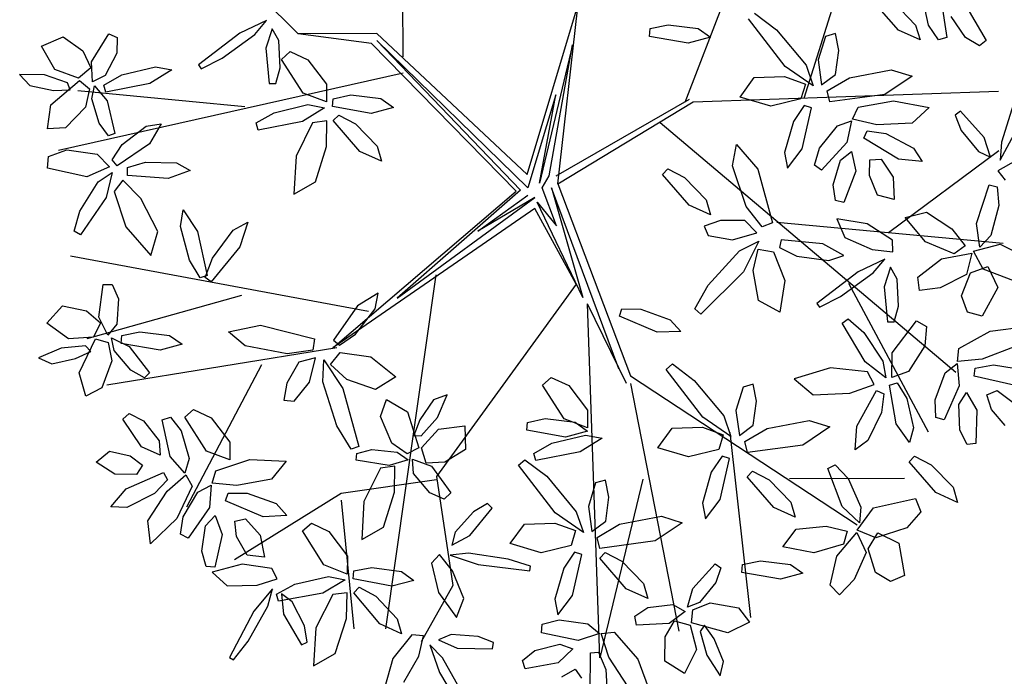
# Model space of a CAD drawing. Units: inches. Extents: x 11387 to 73799, y 694 to 39214.
# Drawn here: x 65009 to 66286, y 26291 to 27142 of the extents above; entities that cross this region are included whole.
import ezdxf

# ---------------------------------------------------------------- set-up
doc = ezdxf.new("R2010")
doc.units = ezdxf.units.IN

# ---------------------------------------------------------------- blocks, each defined once
blk = doc.blocks.new('A$C50F91C4C')
at = {"color": 0, "linetype": 'ByBlock'}
for p, q in [((0.8628, 0.7975), (1.0158, 1.1925)), ((0.4973, 0.8563), (0.4964, 1.1178)), ((1.0172, 0.8024), (1.1088, 1.0942)), ((0.3612, 0.8862), (0.2589, 0.9878)), ((1.1785, 0.8971), (1.1705, 0.9334)), ((0.6582, 0.7036), (0.7235, 0.9214)), ((1.1395, 0.8906), (1.105, 0.9304)), ((1.1336, 0.9265), (1.1617, 0.8974)), ((1.195, 0.9292), (1.2023, 0.8813)), ((0.6978, 0.6916), (0.7235, 0.9171)), ((0.9529, 0.9126), (0.9813, 0.8913)), ((1.2266, 0.8811), (1.2077, 0.9084)), ((1.2312, 0.9149), (1.2533, 0.8775)), ((0.3199, 0.9032), (0.2857, 0.8869)), ((0.3048, 0.8852), (0.3199, 0.9032)), ((0.8176, 0.8927), (0.8407, 0.8977)), ((0.8407, 0.8977), (0.8796, 0.893)), ((0.9924, 0.8437), (0.9449, 0.9056)), ((1.1617, 0.8974), (1.1675, 0.878)), ((1.1915, 0.8783), (1.1785, 0.8971)), ((0.0283, 0.8698), (0.0562, 0.8821)), ((0.0562, 0.8821), (0.0818, 0.8638)), ((0.093, 0.8497), (0.1155, 0.886)), ((0.1155, 0.886), (0.1263, 0.8813)), ((0.1263, 0.8813), (0.1259, 0.8608)), ((0.2857, 0.8869), (0.2319, 0.8458)), ((0.2626, 0.8546), (0.3048, 0.8852)), ((0.3276, 0.8926), (0.3193, 0.8673)), ((0.3361, 0.8773), (0.3276, 0.8926)), ((0.4632, 0.8865), (0.3612, 0.8862)), ((0.4561, 0.8733), (0.3612, 0.8862)), ((0.6582, 0.7036), (0.4632, 0.8865)), ((0.8168, 0.8826), (0.8176, 0.8927)), ((0.867, 0.8737), (0.8168, 0.8826)), ((0.8957, 0.8816), (0.867, 0.8737)), ((0.8796, 0.893), (0.8957, 0.8816)), ((0.9813, 0.8913), (1.0196, 0.8452)), ((1.0447, 0.8827), (1.0352, 0.8523)), ((1.0577, 0.8863), (1.0447, 0.8827)), ((1.062, 0.8644), (1.0577, 0.8863)), ((1.1675, 0.878), (1.1395, 0.8906)), ((1.2023, 0.8813), (1.1915, 0.8783)), ((1.2444, 0.8705), (1.2266, 0.8811)), ((0.0455, 0.8398), (0.0283, 0.8698)), ((0.3376, 0.8421), (0.3361, 0.8773)), ((0.6436, 0.6821), (0.4561, 0.8733)), ((0.4633, 0.8772), (0.6494, 0.6831)), ((0.6587, 0.6863), (0.4633, 0.8772)), ((0.7168, 0.8719), (0.6741, 0.6924)), ((0.6866, 0.7018), (0.7168, 0.8719)), ((1.2533, 0.8775), (1.2444, 0.8705)), ((0.0818, 0.8638), (0.0922, 0.842)), ((0.1259, 0.8608), (0.1109, 0.8318)), ((0.3193, 0.8673), (0.3236, 0.8216)), ((0.3393, 0.8529), (0.3507, 0.8629)), ((0.3507, 0.8629), (0.3736, 0.8522)), ((1.0579, 0.8332), (1.062, 0.8644)), ((0.0944, 0.8236), (0.093, 0.8497)), ((0.1324, 0.8327), (0.1761, 0.8432)), ((0.1761, 0.8432), (0.1975, 0.8393)), ((0.2319, 0.8458), (0.2354, 0.8407)), ((0.2354, 0.8407), (0.2626, 0.8546)), ((0.3675, 0.8091), (0.3393, 0.8529)), ((0.3736, 0.8522), (0.3978, 0.8206)), ((1.0288, 0.8185), (0.9924, 0.8437)), ((1.0196, 0.8452), (1.0288, 0.8185)), ((1.0352, 0.8523), (1.0399, 0.8199)), ((0, 0.8332), (0.013, 0.8192)), ((0.032, 0.8327), (0, 0.8332)), ((0.0621, 0.8226), (0.032, 0.8327)), ((0.0762, 0.8286), (0.0455, 0.8398)), ((0.4974, 0.8348), (0.0502, 0.7347)), ((0.0922, 0.842), (0.0762, 0.8286)), ((0.1109, 0.8318), (0.0944, 0.8236)), ((0.1091, 0.8195), (0.1324, 0.8327)), ((0.1975, 0.8393), (0.169, 0.8214)), ((0.332, 0.8216), (0.3376, 0.8421)), ((0.9526, 0.8292), (0.9919, 0.8308)), ((0.9919, 0.8308), (1.0188, 0.8209)), ((1.0399, 0.8199), (1.0579, 0.8332)), ((1.0758, 0.829), (1.1302, 0.8395)), ((1.1571, 0.8309), (1.1218, 0.8074)), ((1.1302, 0.8395), (1.1571, 0.8309)), ((0.013, 0.8192), (0.0438, 0.8127)), ((0.0403, 0.794), (0.0777, 0.8254)), ((0.0655, 0.8132), (0.0621, 0.8226)), ((0.0777, 0.8254), (0.0906, 0.8146)), ((0.0935, 0.8019), (0.0972, 0.8185)), ((0.0972, 0.8185), (0.1136, 0.799)), ((0.1116, 0.8103), (0.1091, 0.8195)), ((0.169, 0.8214), (0.1116, 0.8103)), ((0.3236, 0.8216), (0.332, 0.8216)), ((0.3978, 0.8206), (0.3977, 0.7976)), ((0.9341, 0.804), (0.9526, 0.8292)), ((1.0188, 0.8209), (1.0129, 0.8017)), ((1.0469, 0.812), (1.0758, 0.829)), ((0.0438, 0.8127), (0.0655, 0.8132)), ((0.2918, 0.7912), (0.0756, 0.8119)), ((0.0906, 0.8146), (0.0854, 0.7908)), ((0.3977, 0.7976), (0.3675, 0.8091)), ((0.4065, 0.8017), (0.4296, 0.8067)), ((0.4296, 0.8067), (0.4684, 0.802)), ((0.6954, 0.8068), (0.6587, 0.6863)), ((0.6741, 0.6924), (0.6954, 0.8068)), ((0.8731, 0.7976), (1.2692, 0.8118)), ((1.0503, 0.7978), (1.0469, 0.812)), ((1.1218, 0.8074), (1.0503, 0.7978)), ((0.036, 0.7627), (0.0403, 0.794)), ((0.1031, 0.77), (0.0935, 0.8019)), ((0.1136, 0.799), (0.1236, 0.7568)), ((0.3301, 0.7836), (0.3738, 0.7942)), ((0.3738, 0.7942), (0.3952, 0.7902)), ((0.4057, 0.7916), (0.4065, 0.8017)), ((0.4558, 0.7827), (0.4057, 0.7916)), ((0.4684, 0.802), (0.4846, 0.7906)), ((0.6958, 0.7018), (0.8685, 0.8014)), ((0.6978, 0.6916), (0.8731, 0.7976)), ((0.9739, 0.792), (0.9341, 0.804)), ((1.0129, 0.8017), (0.9739, 0.792)), ((1.0173, 0.7931), (1.0033, 0.7722)), ((1.0269, 0.7899), (1.0173, 0.7931)), ((1.0872, 0.7908), (1.133, 0.7992)), ((1.133, 0.7992), (1.1794, 0.7904)), ((1.2886, 0.7954), (1.2729, 0.7457)), ((0.0854, 0.7908), (0.0593, 0.7642)), ((0.3067, 0.7704), (0.3301, 0.7836)), ((0.3952, 0.7902), (0.3667, 0.7724)), ((0.4067, 0.7734), (0.4137, 0.7807)), ((0.4137, 0.7807), (0.4353, 0.7695)), ((0.4846, 0.7906), (0.4558, 0.7827)), ((1.0147, 0.737), (1.0269, 0.7899)), ((1.0801, 0.7755), (1.0872, 0.7908)), ((1.1794, 0.7904), (1.1574, 0.7701)), ((1.22, 0.7855), (1.2132, 0.7805)), ((1.2132, 0.7805), (1.2209, 0.7607)), ((1.2507, 0.7514), (1.22, 0.7855)), ((0.1151, 0.7538), (0.1031, 0.77)), ((0.1329, 0.7423), (0.1639, 0.7661)), ((0.1639, 0.7661), (0.1834, 0.7693)), ((0.1834, 0.7693), (0.1685, 0.7435)), ((0.3093, 0.7612), (0.3067, 0.7704)), ((0.3667, 0.7724), (0.3093, 0.7612)), ((0.3797, 0.7707), (0.3584, 0.7273)), ((0.3982, 0.7733), (0.3797, 0.7707)), ((0.398, 0.7397), (0.3982, 0.7733)), ((0.4412, 0.7336), (0.4067, 0.7734)), ((0.4353, 0.7695), (0.4634, 0.7404)), ((0.8304, 0.771), (1.2139, 0.4472)), ((1.0033, 0.7722), (0.9918, 0.7321)), ((1.037, 0.7377), (1.0603, 0.7667)), ((1.0603, 0.7667), (1.0788, 0.7733)), ((1.0788, 0.7733), (1.0724, 0.7451)), ((1.1114, 0.7681), (1.0801, 0.7755)), ((1.1574, 0.7701), (1.1114, 0.7681)), ((0.0593, 0.7642), (0.036, 0.7627)), ((0.1236, 0.7568), (0.1151, 0.7538)), ((1.0945, 0.7505), (1.099, 0.7602)), ((1.099, 0.7602), (1.1233, 0.7566)), ((1.1233, 0.7566), (1.159, 0.7378)), ((1.2209, 0.7607), (1.2431, 0.7334)), ((1.2715, 0.7222), (1.2893, 0.7557)), ((0.1199, 0.7225), (0.1329, 0.7423)), ((0.1685, 0.7435), (0.1264, 0.7147)), ((0.9243, 0.7148), (0.9293, 0.7425)), ((0.9293, 0.7425), (0.9572, 0.7107)), ((1.0724, 0.7451), (1.0397, 0.7092)), ((1.1396, 0.7233), (1.0945, 0.7505)), ((1.259, 0.7262), (1.2507, 0.7514)), ((1.2729, 0.7457), (1.2715, 0.7222)), ((0.0373, 0.7271), (0.061, 0.7355)), ((0.061, 0.7355), (0.1005, 0.7299)), ((0.1005, 0.7299), (0.1165, 0.7134)), ((0.3838, 0.6941), (0.398, 0.7397)), ((0.4692, 0.721), (0.4412, 0.7336)), ((0.4634, 0.7404), (0.4692, 0.721)), ((0.9918, 0.7321), (0.9958, 0.7118)), ((0.9958, 0.7118), (1.0147, 0.737)), ((1.0306, 0.7158), (1.037, 0.7377)), ((1.0642, 0.7221), (1.0785, 0.7336)), ((1.0785, 0.7336), (1.084, 0.7079)), ((1.1264, 0.6284), (1.2695, 0.7346)), ((1.159, 0.7378), (1.1704, 0.7206)), ((1.2431, 0.7334), (1.259, 0.7262)), ((0.0361, 0.7119), (0.0373, 0.7271)), ((0.1264, 0.7147), (0.1199, 0.7225)), ((0.1398, 0.7125), (0.1631, 0.7197)), ((0.1631, 0.7197), (0.2035, 0.7186)), ((0.2035, 0.7186), (0.2212, 0.7088)), ((0.3584, 0.7273), (0.3557, 0.6781)), ((1.0397, 0.7092), (1.0306, 0.7158)), ((1.0548, 0.6902), (1.0642, 0.7221)), ((1.1021, 0.7025), (1.1025, 0.7227)), ((1.1025, 0.7227), (1.1169, 0.7236)), ((1.1169, 0.7236), (1.1328, 0.7003)), ((1.1704, 0.7206), (1.1396, 0.7233)), ((1.2921, 0.7218), (1.2685, 0.7083)), ((0.0869, 0.7005), (0.0361, 0.7119)), ((0.1165, 0.7134), (0.0869, 0.7005)), ((0.1019, 0.6942), (0.1199, 0.7064)), ((0.1199, 0.7064), (0.1121, 0.6737)), ((0.1399, 0.7024), (0.1398, 0.7125)), ((0.1924, 0.6982), (0.1399, 0.7024)), ((0.2212, 0.7088), (0.1924, 0.6982)), ((0.8334, 0.7037), (0.8403, 0.711)), ((0.8679, 0.6639), (0.8334, 0.7037)), ((0.8403, 0.711), (0.862, 0.6998)), ((0.9419, 0.6623), (0.9243, 0.7148)), ((0.9572, 0.7107), (0.9763, 0.6411)), ((1.084, 0.7079), (1.0688, 0.6672)), ((1.1125, 0.677), (1.1021, 0.7025)), ((1.2685, 0.7083), (1.2778, 0.6964)), ((0.0781, 0.6561), (0.1019, 0.6942)), ((0.1339, 0.6964), (0.1225, 0.6816)), ((0.1573, 0.6723), (0.1339, 0.6964)), ((0.3557, 0.6781), (0.3838, 0.6941)), ((0.6773, 0.6863), (0.6866, 0.7018)), ((0.6978, 0.6916), (0.7921, 0.4424)), ((0.862, 0.6998), (0.8901, 0.6707)), ((1.0578, 0.6698), (1.0548, 0.6902)), ((1.1328, 0.7003), (1.1341, 0.6711)), ((1.2408, 0.64), (1.2572, 0.6901)), ((1.2572, 0.6901), (1.2676, 0.6878)), ((0.1225, 0.6816), (0.1377, 0.6357)), ((0.4061, 0.4787), (0.6436, 0.6821)), ((0.6494, 0.6831), (0.4893, 0.5434)), ((0.594, 0.6303), (0.6588, 0.6769)), ((0.696, 0.6369), (0.6773, 0.6863)), ((0.6896, 0.6864), (0.7303, 0.5443)), ((0.777, 0.4518), (0.6896, 0.6864)), ((1.1341, 0.6711), (1.1125, 0.677)), ((1.2676, 0.6878), (1.2696, 0.6634)), ((0.1121, 0.6737), (0.079, 0.6255)), ((0.1791, 0.6298), (0.1573, 0.6723)), ((0.4893, 0.5434), (0.668, 0.6739)), ((0.668, 0.6739), (0.594, 0.6303)), ((0.6711, 0.6678), (0.696, 0.6369)), ((0.7303, 0.5443), (0.6711, 0.6678)), ((0.8958, 0.6513), (0.8679, 0.6639)), ((0.8901, 0.6707), (0.8958, 0.6513)), ((1.0688, 0.6672), (1.0578, 0.6698)), ((0.0707, 0.6303), (0.0781, 0.6561)), ((0.2085, 0.6361), (0.2118, 0.6576)), ((0.2118, 0.6576), (0.2305, 0.6296)), ((0.6678, 0.6596), (0.4061, 0.4787)), ((0.7217, 0.5613), (0.6678, 0.6596)), ((0.9626, 0.6358), (0.9419, 0.6623)), ((1.1481, 0.6477), (1.176, 0.6547)), ((1.176, 0.6547), (1.2089, 0.6332)), ((1.2696, 0.6634), (1.2593, 0.6243)), ((0.2769, 0.6312), (0.2958, 0.6419)), ((0.2958, 0.6419), (0.2855, 0.6099)), ((0.9087, 0.6439), (0.8875, 0.6367)), ((0.9401, 0.6439), (0.9087, 0.6439)), ((0.9557, 0.6279), (0.9401, 0.6439)), ((0.9763, 0.6411), (0.9626, 0.6358)), ((0.9818, 0.6418), (1.2751, 0.6146)), ((1.0594, 0.6461), (1.0698, 0.6221)), ((1.0988, 0.6395), (1.0594, 0.6461)), ((1.1319, 0.6184), (1.0988, 0.6395)), ((1.1747, 0.6164), (1.1481, 0.6477)), ((1.2451, 0.6094), (1.2408, 0.64)), ((0.079, 0.6255), (0.0707, 0.6303)), ((0.1377, 0.6357), (0.1703, 0.5987)), ((0.1703, 0.5987), (0.1791, 0.6298)), ((0.2202, 0.5927), (0.2085, 0.6361)), ((0.2305, 0.6296), (0.2432, 0.5726)), ((0.2501, 0.5951), (0.2769, 0.6312)), ((0.8875, 0.6367), (0.8928, 0.6243)), ((0.9243, 0.619), (0.9557, 0.6279)), ((1.2089, 0.6332), (1.2259, 0.6109)), ((0.8928, 0.6243), (0.9243, 0.619)), ((0.9334, 0.6044), (0.9585, 0.6171)), ((0.9585, 0.6171), (0.9384, 0.5776)), ((0.9872, 0.6189), (0.9853, 0.609)), ((1.0413, 0.6139), (0.9872, 0.6189)), ((1.0688, 0.5985), (1.0413, 0.6139)), ((1.0698, 0.6221), (1.1053, 0.6065)), ((1.1323, 0.6032), (1.1319, 0.6184)), ((1.2115, 0.6008), (1.1747, 0.6164)), ((1.2369, 0.604), (1.2713, 0.6131)), ((1.2593, 0.6243), (1.2451, 0.6094)), ((1.2713, 0.6131), (1.3213, 0.5885)), ((0.2855, 0.6099), (0.2485, 0.5646)), ((0.8927, 0.5603), (0.9334, 0.6044)), ((0.9513, 0.5789), (0.9576, 0.6068)), ((0.9576, 0.6068), (0.9773, 0.6035)), ((0.9773, 0.6035), (0.9921, 0.5662)), ((0.9853, 0.609), (1.0078, 0.5979)), ((1.1053, 0.6065), (1.1323, 0.6032)), ((1.1954, 0.5943), (1.2346, 0.6016)), ((1.2259, 0.6109), (1.2115, 0.6008)), ((1.2346, 0.6016), (1.2276, 0.5741)), ((1.2492, 0.5809), (1.2369, 0.604)), ((0.4522, 0.526), (0.0661, 0.5975)), ((0.2341, 0.5698), (0.2202, 0.5927)), ((0.2407, 0.57), (0.2501, 0.5951)), ((1.0078, 0.5979), (1.0491, 0.5919)), ((1.0491, 0.5919), (1.0688, 0.5985)), ((1.1216, 0.5939), (1.0874, 0.5776)), ((1.1065, 0.5759), (1.1216, 0.5939)), ((1.1648, 0.5704), (1.1954, 0.5943)), ((0.9384, 0.5776), (0.8834, 0.5223)), ((0.958, 0.5401), (0.9513, 0.5789)), ((1.0874, 0.5776), (1.0336, 0.5365)), ((1.0643, 0.5453), (1.1065, 0.5759)), ((1.1293, 0.5833), (1.121, 0.558)), ((1.1378, 0.568), (1.1293, 0.5833)), ((1.2212, 0.5463), (1.2329, 0.5762)), ((1.2329, 0.5762), (1.2555, 0.5844)), ((1.2889, 0.5658), (1.2492, 0.5809)), ((1.2555, 0.5844), (1.2684, 0.5571)), ((0.2432, 0.5726), (0.2341, 0.5698)), ((0.2485, 0.5646), (0.2407, 0.57)), ((0.5395, 0.5735), (0.4742, 0.1145)), ((0.9921, 0.5662), (0.9855, 0.5251)), ((1.0746, 0.5625), (1.1782, 0.3699)), ((1.1394, 0.5328), (1.1378, 0.568)), ((1.1666, 0.553), (1.1648, 0.5704)), ((1.2276, 0.5741), (1.1937, 0.5565)), ((0.1026, 0.5187), (0.1083, 0.561)), ((0.1083, 0.561), (0.1201, 0.5611)), ((0.1201, 0.5611), (0.1281, 0.5422)), ((0.465, 0.5498), (0.438, 0.5335)), ((0.4611, 0.5294), (0.465, 0.5498)), ((0.7217, 0.5613), (0.5404, 0.3119)), ((0.8754, 0.5293), (0.8927, 0.5603)), ((1.121, 0.558), (1.1253, 0.5124)), ((1.1937, 0.5565), (1.1666, 0.553)), ((1.2684, 0.5571), (1.248, 0.5197)), ((0.2875, 0.5468), (0.087, 0.4904)), ((0.1281, 0.5422), (0.1262, 0.5096)), ((0.9855, 0.5251), (0.958, 0.5401)), ((1.0336, 0.5365), (1.0372, 0.5314)), ((1.0372, 0.5314), (1.0643, 0.5453)), ((1.229, 0.525), (1.2212, 0.5463)), ((0.0352, 0.5107), (0.0557, 0.5333)), ((0.0557, 0.5333), (0.0866, 0.527)), ((0.0866, 0.527), (0.105, 0.5113)), ((0.438, 0.5335), (0.407, 0.4889)), ((0.4355, 0.4965), (0.4611, 0.5294)), ((0.7522, 0.0769), (0.7364, 0.536)), ((0.7869, 0.4328), (0.7364, 0.536)), ((0.7779, 0.5198), (0.781, 0.5294)), ((0.781, 0.5294), (0.8053, 0.5289)), ((0.8053, 0.5289), (0.8433, 0.5151)), ((0.8834, 0.5223), (0.8754, 0.5293)), ((1.1338, 0.5124), (1.1394, 0.5328)), ((1.248, 0.5197), (1.229, 0.525)), ((0.0632, 0.4903), (0.0352, 0.5107)), ((0.105, 0.5113), (0.0957, 0.4926)), ((0.1144, 0.4954), (0.1026, 0.5187)), ((0.8264, 0.4992), (0.7779, 0.5198)), ((0.8433, 0.5151), (0.8571, 0.5002)), ((1.0663, 0.5107), (1.0741, 0.5163)), ((1.0965, 0.4606), (1.0663, 0.5107)), ((1.0741, 0.5163), (1.0945, 0.4989)), ((1.1253, 0.5124), (1.1338, 0.5124)), ((1.1313, 0.4725), (1.1627, 0.514)), ((1.1627, 0.514), (1.176, 0.5066)), ((0.1262, 0.5096), (0.1144, 0.4954)), ((0.1326, 0.4947), (0.1557, 0.4997)), ((0.1557, 0.4997), (0.1945, 0.495)), ((0.271, 0.4995), (0.3124, 0.5081)), ((0.2926, 0.4815), (0.271, 0.4995)), ((0.3124, 0.5081), (0.3823, 0.4903)), ((0.8571, 0.5002), (0.8264, 0.4992)), ((1.0945, 0.4989), (1.1194, 0.4614)), ((1.176, 0.5066), (1.1738, 0.4815)), ((1.2178, 0.4778), (1.2585, 0.5003)), ((1.2585, 0.5003), (1.3054, 0.5067)), ((0.0957, 0.4926), (0.0632, 0.4903)), ((0.077, 0.4463), (0.0984, 0.4903)), ((0.0984, 0.4903), (0.1147, 0.4856)), ((0.1147, 0.4856), (0.1196, 0.4618)), ((0.1191, 0.4919), (0.142, 0.4807)), ((0.1225, 0.4752), (0.1191, 0.4919)), ((0.1318, 0.4846), (0.1326, 0.4947)), ((0.1945, 0.495), (0.2107, 0.4836)), ((0.3823, 0.4903), (0.3802, 0.4759)), ((0.407, 0.4889), (0.4147, 0.4824)), ((0.4147, 0.4824), (0.4355, 0.4965)), ((0.0538, 0.4783), (0.0243, 0.4658)), ((0.0853, 0.4813), (0.0538, 0.4783)), ((0.0726, 0.4649), (0.0923, 0.4741)), ((0.0923, 0.4741), (0.0853, 0.4813)), ((0.4112, 0.4787), (0.113, 0.4305)), ((0.1441, 0.45), (0.1225, 0.4752)), ((0.182, 0.4757), (0.1318, 0.4846)), ((0.142, 0.4807), (0.1683, 0.4463)), ((0.2107, 0.4836), (0.182, 0.4757)), ((0.347, 0.4709), (0.2926, 0.4815)), ((0.3802, 0.4759), (0.347, 0.4709)), ((0.403, 0.4572), (0.4156, 0.4727)), ((0.4156, 0.4727), (0.4554, 0.4672)), ((1.1308, 0.4402), (1.1313, 0.4725)), ((1.1738, 0.4815), (1.1524, 0.448)), ((1.2159, 0.461), (1.2178, 0.4778)), ((1.291, 0.4804), (1.2479, 0.464)), ((0.0243, 0.4658), (0.0418, 0.4583)), ((0.0418, 0.4583), (0.0726, 0.4649)), ((0.1196, 0.4618), (0.1065, 0.4269)), ((0.3621, 0.4603), (0.3466, 0.4329)), ((0.3837, 0.4659), (0.3621, 0.4603)), ((0.3759, 0.4342), (0.3837, 0.4659)), ((0.3931, 0.4349), (0.3945, 0.4631)), ((0.3945, 0.4631), (0.4189, 0.4261)), ((0.4554, 0.4672), (0.4878, 0.4412)), ((1.123, 0.44), (1.0965, 0.4606)), ((1.1194, 0.4614), (1.123, 0.44)), ((1.2479, 0.464), (1.2159, 0.461)), ((0.1617, 0.4401), (0.1441, 0.45)), ((0.3135, 0.4569), (0.2164, 0.2722)), ((0.4242, 0.4379), (0.403, 0.4572)), ((0.8383, 0.4509), (0.8463, 0.458)), ((0.8858, 0.3891), (0.8383, 0.4509)), ((0.8463, 0.458), (0.8747, 0.4366)), ((1.0513, 0.453), (1.0041, 0.4386)), ((1.0993, 0.4479), (1.0513, 0.453)), ((1.1081, 0.4313), (1.0993, 0.4479)), ((1.1524, 0.448), (1.1308, 0.4402)), ((1.1999, 0.4464), (1.2154, 0.4585)), ((1.2154, 0.4585), (1.2183, 0.4297)), ((1.2375, 0.4419), (1.2388, 0.4525)), ((1.2388, 0.4525), (1.2629, 0.4569)), ((1.2629, 0.4569), (1.3028, 0.4503)), ((0.0858, 0.4161), (0.077, 0.4463)), ((0.1683, 0.4463), (0.1617, 0.4401)), ((0.3558, 0.4095), (0.3759, 0.4342)), ((0.4114, 0.3778), (0.3931, 0.4349)), ((0.4612, 0.4247), (0.4242, 0.4379)), ((0.4878, 0.4412), (0.4612, 0.4247)), ((0.6779, 0.4305), (0.6893, 0.4405)), ((0.6893, 0.4405), (0.7122, 0.4298)), ((0.7921, 0.4424), (1.086, 0.2495)), ((0.8747, 0.4366), (0.913, 0.3905)), ((1.0041, 0.4386), (1.0288, 0.4178)), ((1.1871, 0.4115), (1.1999, 0.4464)), ((1.2889, 0.4305), (1.2375, 0.4419)), ((0.1065, 0.4269), (0.0858, 0.4161)), ((0.3466, 0.4329), (0.3424, 0.411)), ((0.4189, 0.4261), (0.4399, 0.351)), ((0.7061, 0.3867), (0.6779, 0.4305)), ((0.7122, 0.4298), (0.7364, 0.3982)), ((0.7921, 0.4328), (0.8549, 0.1115)), ((0.9382, 0.428), (0.9287, 0.3976)), ((0.9512, 0.4317), (0.9382, 0.428)), ((0.9555, 0.4097), (0.9512, 0.4317)), ((1.0765, 0.42), (1.1081, 0.4313)), ((1.0856, 0.3773), (1.1111, 0.4234)), ((1.1111, 0.4234), (1.1204, 0.4193)), ((1.1279, 0.4306), (1.1376, 0.4333)), ((1.1367, 0.3804), (1.1279, 0.4306)), ((1.1376, 0.4333), (1.1503, 0.4133)), ((1.2183, 0.4297), (1.1987, 0.3854)), ((1.2539, 0.418), (1.2673, 0.4234)), ((1.2673, 0.4234), (1.2898, 0.4065)), ((0.3424, 0.411), (0.3558, 0.4095)), ((0.468, 0.3896), (0.4756, 0.4117)), ((0.4756, 0.4117), (0.5028, 0.3957)), ((0.5366, 0.4112), (0.5188, 0.3853)), ((0.5545, 0.4179), (0.5366, 0.4112)), ((0.5417, 0.3885), (0.5545, 0.4179)), ((0.9513, 0.3786), (0.9555, 0.4097)), ((1.0288, 0.4178), (1.0765, 0.42)), ((1.1204, 0.4193), (1.1173, 0.3952)), ((1.1503, 0.4133), (1.1591, 0.3752)), ((1.1879, 0.3887), (1.1871, 0.4115)), ((1.2178, 0.4054), (1.2277, 0.4208)), ((1.2277, 0.4208), (1.2411, 0.3981)), ((1.26, 0.3988), (1.2539, 0.418)), ((0.214, 0.3888), (0.2255, 0.3987)), ((0.2255, 0.3987), (0.2483, 0.3881)), ((0.7364, 0.3982), (0.7363, 0.3752)), ((0.9287, 0.3976), (0.9334, 0.3652)), ((1.219, 0.3722), (1.2178, 0.4054)), ((1.2411, 0.3981), (1.2396, 0.3547)), ((1.2779, 0.378), (1.26, 0.3988)), ((0.1337, 0.3863), (0.1422, 0.3937)), ((0.158, 0.3503), (0.1337, 0.3863)), ((0.1422, 0.3937), (0.1606, 0.3842)), ((0.1606, 0.3842), (0.1811, 0.3581)), ((0.1848, 0.3855), (0.1955, 0.3891)), ((0.195, 0.3381), (0.1848, 0.3855)), ((0.1955, 0.3891), (0.2095, 0.3712)), ((0.2422, 0.345), (0.214, 0.3888)), ((0.2483, 0.3881), (0.2725, 0.3565)), ((0.4825, 0.3553), (0.468, 0.3896)), ((0.5028, 0.3957), (0.5175, 0.3491)), ((0.5188, 0.3853), (0.5109, 0.3651)), ((0.5208, 0.3647), (0.5417, 0.3885)), ((0.6583, 0.3821), (0.6814, 0.3871)), ((0.6814, 0.3871), (0.7203, 0.3824)), ((0.7363, 0.3752), (0.7061, 0.3867)), ((0.9223, 0.3639), (0.8858, 0.3891)), ((0.913, 0.3905), (0.9223, 0.3639)), ((0.9693, 0.3743), (1.0237, 0.3848)), ((1.0237, 0.3848), (1.0505, 0.3762)), ((1.1173, 0.3952), (1.0996, 0.3588)), ((1.1987, 0.3854), (1.1879, 0.3887)), ((0.2095, 0.3712), (0.2197, 0.3354)), ((0.4298, 0.3474), (0.4114, 0.3778)), ((0.521, 0.3493), (0.5431, 0.3734)), ((0.5431, 0.3734), (0.5774, 0.3777)), ((0.5774, 0.3777), (0.5781, 0.3472)), ((0.6575, 0.372), (0.6583, 0.3821)), ((0.7077, 0.3631), (0.6575, 0.372)), ((0.7364, 0.371), (0.7077, 0.3631)), ((0.7203, 0.3824), (0.7364, 0.371)), ((0.8275, 0.3493), (0.8461, 0.3746)), ((0.8461, 0.3746), (0.8854, 0.3761)), ((0.8854, 0.3761), (0.9122, 0.3662)), ((0.9334, 0.3652), (0.9513, 0.3786)), ((0.9403, 0.3573), (0.9693, 0.3743)), ((1.0505, 0.3762), (1.0153, 0.3527)), ((1.0833, 0.3467), (1.0856, 0.3773)), ((1.154, 0.3561), (1.1367, 0.3804)), ((1.1591, 0.3752), (1.154, 0.3561)), ((1.2284, 0.3537), (1.219, 0.3722)), ((0.1811, 0.3581), (0.1822, 0.3398)), ((0.5109, 0.3651), (0.5208, 0.3647)), ((0.6902, 0.3551), (0.7339, 0.3656)), ((0.7553, 0.3617), (0.7268, 0.3438)), ((0.7339, 0.3656), (0.7553, 0.3617)), ((0.9122, 0.3662), (0.9064, 0.3471)), ((0.9209, 0.369), (0.9475, 0.129)), ((1.0996, 0.3588), (1.0833, 0.3467)), ((0.099, 0.3308), (0.1163, 0.3449)), ((0.1163, 0.3449), (0.1431, 0.3386)), ((0.1822, 0.3398), (0.158, 0.3503)), ((0.2724, 0.3335), (0.2422, 0.345)), ((0.2725, 0.3565), (0.2724, 0.3335)), ((0.4399, 0.351), (0.4298, 0.3474)), ((0.437, 0.342), (0.4566, 0.3469)), ((0.4566, 0.3469), (0.4897, 0.3435)), ((0.5025, 0.3413), (0.4825, 0.3553)), ((0.5175, 0.3491), (0.5025, 0.3413)), ((0.5272, 0.3293), (0.521, 0.3493)), ((0.5781, 0.3472), (0.5513, 0.3306)), ((0.6668, 0.3419), (0.6902, 0.3551)), ((0.8674, 0.3373), (0.8275, 0.3493)), ((0.9064, 0.3471), (0.8674, 0.3373)), ((0.9437, 0.3431), (0.9403, 0.3573)), ((1.0153, 0.3527), (0.9437, 0.3431)), ((1.2396, 0.3547), (1.2284, 0.3537)), ((0.1431, 0.3386), (0.1593, 0.3267)), ((0.2142, 0.3165), (0.195, 0.3381)), ((0.2197, 0.3354), (0.2142, 0.3165)), ((0.2543, 0.3193), (0.2984, 0.3341)), ((0.2984, 0.3341), (0.3457, 0.3318)), ((0.4365, 0.333), (0.437, 0.342)), ((0.4793, 0.3261), (0.4365, 0.333)), ((0.5036, 0.3337), (0.4793, 0.3261)), ((0.4897, 0.3435), (0.5036, 0.3337)), ((0.5094, 0.3344), (0.534, 0.3256)), ((0.5106, 0.316), (0.5094, 0.3344)), ((0.647, 0.3265), (0.655, 0.3336)), ((0.655, 0.3336), (0.6834, 0.3123)), ((0.6694, 0.3327), (0.6668, 0.3419)), ((0.7268, 0.3438), (0.6694, 0.3327)), ((0.9107, 0.3384), (0.8967, 0.3176)), ((0.9082, 0.2823), (0.9203, 0.3352)), ((0.9203, 0.3352), (0.9107, 0.3384)), ((1.1535, 0.3309), (1.1604, 0.3383)), ((1.1604, 0.3383), (1.1821, 0.327)), ((0.1235, 0.3149), (0.099, 0.3308)), ((0.1593, 0.3267), (0.1517, 0.3144)), ((0.2494, 0.3032), (0.2543, 0.3193)), ((0.3457, 0.3318), (0.3267, 0.3086)), ((0.4677, 0.3228), (0.4464, 0.2795)), ((0.4863, 0.3255), (0.4677, 0.3228)), ((0.486, 0.2919), (0.4863, 0.3255)), ((0.5513, 0.3306), (0.5272, 0.3293)), ((0.534, 0.3256), (0.559, 0.291)), ((0.6945, 0.2647), (0.647, 0.3265)), ((1.0478, 0.3223), (1.0573, 0.3271)), ((1.0664, 0.2731), (1.0478, 0.3223)), ((1.0573, 0.3271), (1.0742, 0.3093)), ((1.1879, 0.2912), (1.1535, 0.3309)), ((1.1821, 0.327), (1.2102, 0.298)), ((0.1517, 0.3144), (0.1235, 0.3149)), ((0.1383, 0.296), (0.1866, 0.317)), ((0.1918, 0.3077), (0.1749, 0.29)), ((0.1866, 0.317), (0.1918, 0.3077)), ((0.1912, 0.293), (0.2153, 0.3142)), ((0.2153, 0.3142), (0.2237, 0.2995)), ((0.3267, 0.3086), (0.2814, 0.3003)), ((0.5404, 0.3076), (0.417, 0.2901)), ((0.5317, 0.291), (0.5106, 0.316)), ((0.5404, 0.3119), (0.5615, 0.1705)), ((0.6834, 0.3123), (0.7217, 0.2661)), ((0.7598, 0.3073), (0.7468, 0.3037)), ((0.808, 0.3086), (0.7522, 0.0769)), ((0.7641, 0.2854), (0.7598, 0.3073)), ((0.8967, 0.3176), (0.8853, 0.2774)), ((0.9433, 0.3115), (0.9502, 0.3189)), ((0.9778, 0.2718), (0.9433, 0.3115)), ((0.9502, 0.3189), (0.9719, 0.3076)), ((0.9719, 0.3076), (1, 0.2786)), ((0.9984, 0.3092), (1.1475, 0.3098)), ((1.0742, 0.3093), (1.0906, 0.2724)), ((0.1182, 0.2725), (0.1383, 0.296)), ((0.2237, 0.2995), (0.204, 0.2574)), ((0.231, 0.2918), (0.2485, 0.3008)), ((0.2485, 0.3008), (0.246, 0.272)), ((0.2814, 0.3003), (0.2494, 0.3032)), ((0.7468, 0.3037), (0.7374, 0.2732)), ((1.2102, 0.298), (1.2159, 0.2785)), ((0.1749, 0.29), (0.1388, 0.2718)), ((0.166, 0.2544), (0.1912, 0.293)), ((0.212, 0.2598), (0.231, 0.2918)), ((0.2671, 0.2804), (0.2703, 0.2906)), ((0.2703, 0.2906), (0.2948, 0.2905)), ((0.417, 0.2901), (0.2784, 0.2038)), ((0.2948, 0.2905), (0.3328, 0.2768)), ((0.417, 0.2815), (0.4331, 0.1143)), ((0.4718, 0.2463), (0.486, 0.2919)), ((0.5504, 0.2828), (0.5317, 0.291)), ((0.559, 0.291), (0.5504, 0.2828)), ((0.76, 0.2542), (0.7641, 0.2854)), ((0.8892, 0.2571), (0.9082, 0.2823)), ((1.1071, 0.2712), (1.1614, 0.2833)), ((1.1614, 0.2833), (1.1684, 0.2662)), ((1.2159, 0.2785), (1.1879, 0.2912)), ((0.1388, 0.2718), (0.1182, 0.2725)), ((0.246, 0.272), (0.2186, 0.232)), ((0.3156, 0.2598), (0.2671, 0.2804)), ((0.3328, 0.2768), (0.3464, 0.2614)), ((0.4464, 0.2795), (0.4437, 0.2302)), ((0.5839, 0.2353), (0.6126, 0.2711)), ((0.6065, 0.2769), (0.5883, 0.2662)), ((0.6126, 0.2711), (0.6065, 0.2769)), ((0.7374, 0.2732), (0.742, 0.2408)), ((0.8853, 0.2774), (0.8892, 0.2571)), ((1.0057, 0.2591), (0.9778, 0.2718)), ((1, 0.2786), (1.0057, 0.2591)), ((1.0889, 0.2519), (1.0664, 0.2731)), ((1.086, 0.2425), (1.1071, 0.2712)), ((1.0906, 0.2724), (1.0889, 0.2519)), ((0.204, 0.2574), (0.1698, 0.2246)), ((0.2087, 0.2372), (0.212, 0.2598)), ((0.2411, 0.2482), (0.2536, 0.2615)), ((0.2536, 0.2615), (0.2627, 0.2368)), ((0.2789, 0.254), (0.293, 0.2569)), ((0.293, 0.2569), (0.312, 0.2361)), ((0.3464, 0.2614), (0.3156, 0.2598)), ((0.5883, 0.2662), (0.5648, 0.2399)), ((0.7309, 0.2395), (0.6945, 0.2647)), ((0.7217, 0.2661), (0.7309, 0.2395)), ((0.7779, 0.25), (0.8324, 0.2604)), ((0.8324, 0.2604), (0.8592, 0.2518)), ((1.1684, 0.2662), (1.1504, 0.2454)), ((0.1698, 0.2246), (0.166, 0.2544)), ((0.2362, 0.2153), (0.2411, 0.2482)), ((0.2813, 0.234), (0.2789, 0.254)), ((0.3669, 0.2416), (0.3784, 0.2515)), ((0.3784, 0.2515), (0.4011, 0.2405)), ((0.4437, 0.2302), (0.4718, 0.2463)), ((0.6362, 0.225), (0.6547, 0.2502)), ((0.6547, 0.2502), (0.694, 0.2517)), ((0.694, 0.2517), (0.7209, 0.2418)), ((0.742, 0.2408), (0.76, 0.2542)), ((0.749, 0.233), (0.7779, 0.25)), ((0.8592, 0.2518), (0.8239, 0.2284)), ((0.9894, 0.2209), (1.0067, 0.2439)), ((1.0067, 0.2439), (1.0458, 0.2478)), ((1.0458, 0.2478), (1.0731, 0.241)), ((1.1504, 0.2454), (1.11, 0.2323)), ((0.2186, 0.232), (0.2087, 0.2372)), ((0.2627, 0.2368), (0.2532, 0.1944)), ((0.2952, 0.2102), (0.2813, 0.234)), ((0.312, 0.2361), (0.3174, 0.2074)), ((0.3945, 0.1975), (0.3669, 0.2416)), ((0.4011, 0.2405), (0.4249, 0.2085)), ((0.5648, 0.2399), (0.5603, 0.223)), ((0.5603, 0.223), (0.5839, 0.2353)), ((0.7209, 0.2418), (0.715, 0.2227)), ((0.7524, 0.2187), (0.749, 0.233)), ((1.0596, 0.2089), (1.0857, 0.2392)), ((1.0731, 0.241), (1.0681, 0.2241)), ((1.0857, 0.2392), (1.0974, 0.2134)), ((1.11, 0.2323), (1.086, 0.2425)), ((1.1002, 0.2184), (1.1128, 0.2389)), ((1.1128, 0.2389), (1.1399, 0.2257)), ((0.676, 0.213), (0.6362, 0.225)), ((0.715, 0.2227), (0.676, 0.213)), ((0.8239, 0.2284), (0.7524, 0.2187)), ((1.0297, 0.2132), (0.9894, 0.2209)), ((1.0681, 0.2241), (1.0297, 0.2132)), ((1.1098, 0.1877), (1.1002, 0.2184)), ((1.1399, 0.2257), (1.1474, 0.1838)), ((0.242, 0.1954), (0.2362, 0.2153)), ((0.3174, 0.2074), (0.2952, 0.2102)), ((0.4249, 0.2085), (0.4245, 0.1855)), ((0.5442, 0.2108), (0.5339, 0.1997)), ((0.5613, 0.1896), (0.5442, 0.2108)), ((0.5818, 0.2124), (0.5584, 0.21)), ((0.5584, 0.21), (0.5943, 0.1978)), ((0.6333, 0.2049), (0.5818, 0.2124)), ((0.6625, 0.1959), (0.6333, 0.2049)), ((0.7194, 0.214), (0.7054, 0.1932)), ((0.7168, 0.1579), (0.729, 0.2108)), ((0.729, 0.2108), (0.7194, 0.214)), ((0.7521, 0.2061), (0.759, 0.2134)), ((0.7865, 0.1663), (0.7521, 0.2061)), ((0.759, 0.2134), (0.7807, 0.2022)), ((1.0508, 0.1711), (1.0596, 0.2089)), ((1.0974, 0.2134), (1.0821, 0.1784)), ((0.2532, 0.1944), (0.242, 0.1954)), ((0.2883, 0.1982), (0.2496, 0.1879)), ((0.3271, 0.1929), (0.2883, 0.1982)), ((0.3338, 0.1793), (0.3271, 0.1929)), ((0.4245, 0.1855), (0.3945, 0.1975)), ((0.4333, 0.1895), (0.4565, 0.1942)), ((0.4565, 0.1942), (0.4953, 0.1889)), ((0.5339, 0.1997), (0.5429, 0.1615)), ((0.5943, 0.1978), (0.6615, 0.1898)), ((0.6615, 0.1898), (0.6625, 0.1959)), ((0.7054, 0.1932), (0.6939, 0.1531)), ((0.7807, 0.2022), (0.8088, 0.1731)), ((0.8727, 0.1669), (0.9018, 0.1989)), ((0.9018, 0.1989), (0.9091, 0.1936)), ((0.9091, 0.1936), (0.9025, 0.1745)), ((0.9365, 0.1876), (0.9373, 0.1977)), ((0.9373, 0.1977), (0.9604, 0.2027)), ((0.9604, 0.2027), (0.9993, 0.198)), ((0.9993, 0.198), (1.0154, 0.1866)), ((0.2496, 0.1879), (0.2691, 0.1704)), ((0.3079, 0.1709), (0.3338, 0.1793)), ((0.3567, 0.1725), (0.4006, 0.1824)), ((0.4006, 0.1824), (0.4219, 0.1782)), ((0.4324, 0.1795), (0.4333, 0.1895)), ((0.4824, 0.1698), (0.4324, 0.1795)), ((0.4953, 0.1889), (0.5113, 0.1773)), ((0.5758, 0.1537), (0.5613, 0.1896)), ((0.9867, 0.1787), (0.9365, 0.1876)), ((1.0154, 0.1866), (0.9867, 0.1787)), ((1.1293, 0.176), (1.1098, 0.1877)), ((1.1474, 0.1838), (1.1293, 0.176)), ((0.2691, 0.1704), (0.3079, 0.1709)), ((0.3279, 0.1663), (0.3036, 0.1372)), ((0.3217, 0.1437), (0.3279, 0.1663)), ((0.3332, 0.1596), (0.3567, 0.1725)), ((0.4219, 0.1782), (0.3932, 0.1607)), ((0.4332, 0.1612), (0.4402, 0.1684)), ((0.4402, 0.1684), (0.4617, 0.1569)), ((0.5113, 0.1773), (0.4824, 0.1698)), ((0.5615, 0.1705), (0.5206, 0.0975)), ((0.8145, 0.1537), (0.7865, 0.1663)), ((0.8088, 0.1731), (0.8145, 0.1537)), ((0.8658, 0.1424), (0.8727, 0.1669)), ((0.9025, 0.1745), (0.8816, 0.1486)), ((1.0631, 0.1587), (1.0508, 0.1711)), ((1.0821, 0.1784), (1.0631, 0.1587)), ((0.3356, 0.1504), (0.3332, 0.1596)), ((0.3932, 0.1607), (0.3356, 0.1504)), ((0.3394, 0.1599), (0.3423, 0.1334)), ((0.3535, 0.1495), (0.3394, 0.1599)), ((0.4061, 0.1589), (0.3842, 0.1158)), ((0.4247, 0.1612), (0.4061, 0.1589)), ((0.424, 0.1277), (0.4247, 0.1612)), ((0.4671, 0.121), (0.4332, 0.1612)), ((0.4617, 0.1569), (0.4894, 0.1274)), ((0.5429, 0.1615), (0.5666, 0.1292)), ((0.5666, 0.1292), (0.5758, 0.1537)), ((0.6979, 0.1327), (0.7168, 0.1579)), ((0.2961, 0.0983), (0.3217, 0.1437)), ((0.3695, 0.1182), (0.3535, 0.1495)), ((0.6939, 0.1531), (0.6979, 0.1327)), ((0.7975, 0.1309), (0.8147, 0.1422)), ((0.8147, 0.1422), (0.8471, 0.1462)), ((0.8471, 0.1462), (0.8631, 0.1371)), ((0.8816, 0.1486), (0.8658, 0.1424)), ((0.8727, 0.1391), (0.8953, 0.1482)), ((0.8953, 0.1482), (0.932, 0.1416)), ((0.932, 0.1416), (0.9463, 0.1232)), ((0.3036, 0.1372), (0.2719, 0.0775)), ((0.3423, 0.1334), (0.3653, 0.0937)), ((0.7997, 0.1193), (0.7975, 0.1309)), ((0.8631, 0.1371), (0.8423, 0.1213)), ((0.871, 0.1223), (0.8727, 0.1391)), ((0.373, 0.0973), (0.3695, 0.1182)), ((0.3842, 0.1158), (0.3809, 0.0666)), ((0.4091, 0.0823), (0.424, 0.1277)), ((0.4949, 0.1079), (0.4671, 0.121)), ((0.4894, 0.1274), (0.4949, 0.1079)), ((0.6767, 0.1093), (0.6776, 0.1205)), ((0.6776, 0.1205), (0.6997, 0.1261)), ((0.6997, 0.1261), (0.7366, 0.121)), ((0.7366, 0.121), (0.7517, 0.1084)), ((0.8423, 0.1213), (0.7997, 0.1193)), ((0.837, 0.1041), (0.8492, 0.125)), ((0.8492, 0.125), (0.8693, 0.1192)), ((0.8693, 0.1192), (0.8774, 0.0876)), ((0.9181, 0.1091), (0.871, 0.1223)), ((0.8881, 0.1191), (0.8822, 0.111)), ((0.9007, 0.1014), (0.8881, 0.1191)), ((0.9463, 0.1232), (0.9181, 0.1091)), ((0.5086, 0.1067), (0.484, 0.0762)), ((0.5237, 0.1055), (0.5086, 0.1067)), ((0.5175, 0.079), (0.5237, 0.1055)), ((0.5594, 0.107), (0.5432, 0.1003)), ((0.5945, 0.1047), (0.5594, 0.107)), ((0.6142, 0.0969), (0.5945, 0.1047)), ((0.7242, 0.0995), (0.6767, 0.1093)), ((0.7517, 0.1084), (0.7242, 0.0995)), ((0.7542, 0.1085), (0.771, 0.1102)), ((0.7639, 0.0778), (0.7542, 0.1085)), ((0.771, 0.1102), (0.8017, 0.0752)), ((0.8364, 0.0726), (0.837, 0.1041)), ((0.8822, 0.111), (0.8908, 0.0805)), ((0.2772, 0.0743), (0.2961, 0.0983)), ((0.3653, 0.0937), (0.373, 0.0973)), ((0.5318, 0.0938), (0.5442, 0.058)), ((0.5481, 0.0768), (0.5318, 0.0938)), ((0.5432, 0.1003), (0.5674, 0.0892)), ((0.6133, 0.0885), (0.6142, 0.0969)), ((0.6681, 0.0865), (0.7003, 0.0948)), ((0.7003, 0.0948), (0.7174, 0.0884)), ((0.9126, 0.0723), (0.9007, 0.1014)), ((0.2719, 0.0775), (0.2772, 0.0743)), ((0.3809, 0.0666), (0.4091, 0.0823)), ((0.4981, 0.0454), (0.5175, 0.079)), ((0.5738, 0.0315), (0.5481, 0.0768)), ((0.5674, 0.0892), (0.6133, 0.0885)), ((0.652, 0.0735), (0.6681, 0.0865)), ((0.7174, 0.0884), (0.6981, 0.0705)), ((0.7399, 0.0307), (0.7401, 0.0833)), ((0.7401, 0.0833), (0.7507, 0.0843)), ((0.7507, 0.0843), (0.7601, 0.0617)), ((0.7891, 0.0392), (0.7639, 0.0778)), ((0.8774, 0.0876), (0.8622, 0.0565)), ((0.8908, 0.0805), (0.9084, 0.0537)), ((0.484, 0.0762), (0.4731, 0.0377)), ((0.6554, 0.0628), (0.652, 0.0735)), ((0.6981, 0.0705), (0.6554, 0.0628)), ((0.8017, 0.0752), (0.8179, 0.0307)), ((0.8622, 0.0565), (0.8364, 0.0726)), ((0.9084, 0.0537), (0.9126, 0.0723)), ((0.5442, 0.058), (0.5791, 0)), ((0.7028, 0.0522), (0.7203, 0.0622)), ((0.7203, 0.0622), (0.7284, 0.0503)), ((0.7601, 0.0617), (0.7622, 0.0213))]:
    blk.add_line(p, q, dxfattribs=at)

msp = doc.modelspace()

# ---------------------------------------------------------------- block references
at = {"xscale": 1000, "yscale": 1000, "zscale": 1000}
msp.add_blockref('A$C50F91C4C', (65009.1, 26238.1), dxfattribs=at)

doc.saveas('drawing.dxf')
